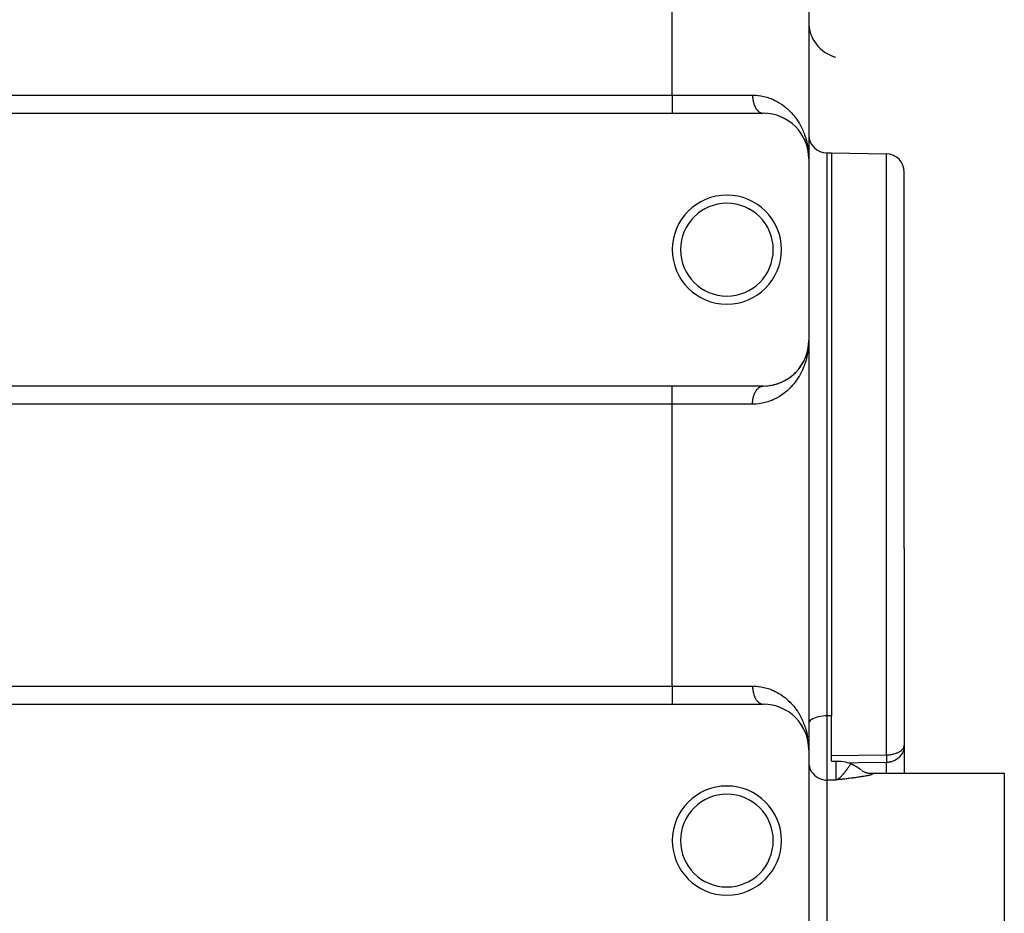
# Model space of a CAD drawing. Extents: x 24 to 1054, y -616 to 283.
# Drawn here: x 672 to 780, y -191 to -93 of the extents above; entities that cross this region are included whole.
import ezdxf

# ---------------------------------------------------------------- set-up
doc = ezdxf.new("R2010")
doc.units = 0
doc.linetypes.add('DASHED', pattern=[11.05, 8.7, -2.35])
doc.layers.get('0').update_dxf_attribs({"linetype": 'CONTINUOUS'})
doc.layers.add('NEVIDI', color=4, linetype='DASHED')

msp = doc.modelspace()

# ---------------------------------------------------------------- linework, layer by layer
at = {"color": 2}
for p, q in [((759, -91.091807), (759, -108.42332)), ((759, -91.091807), (759, -108.42332)), ((644, -103.42332), (744, -103.42332)), ((744, -103.42332), (754, -103.42332)), ((754.285978, -103.430741), (754.317117, -103.433387)), ((755.826986, -103.768467), (755.855389, -103.780311)), ((756.166105, -103.91632), (756.19292, -103.929869)), ((756.483005, -104.082893), (756.507876, -104.09775)), ((756.778974, -104.266229), (756.801823, -104.28209)), ((757.770485, -105.139148), (757.78439, -105.155539)), ((758.13567, -105.611169), (758.152105, -105.637279)), ((758.152105, -105.637279), (758.162195, -105.652736)), ((758.459023, -106.160941), (758.585958, -106.430831)), ((758.585958, -106.430831), (758.695694, -106.705456)), ((758.636297, -106.551223), (758.657424, -106.606081)), ((758.678408, -106.660069), (758.689501, -106.687574)), ((758.689501, -106.687574), (758.695694, -106.705456)), ((758.695694, -106.705456), (758.703641, -106.729332)), ((758.713348, -106.758497), (758.788527, -106.984371)), ((758.738003, -106.826033), (758.75945, -106.893245)), ((758.762442, -106.888032), (758.780267, -106.953864)), ((758.780023, -106.953864), (758.784189, -106.969142)), ((758.784189, -106.969142), (758.861753, -107.254812)), ((758.788527, -106.984371), (758.86455, -107.267212)), ((758.923798, -107.553629), (758.966165, -107.842567)), ((758.96546, -107.83623), (758.974271, -107.935944)), ((758.966165, -107.842567), (758.974417, -107.936884)), ((758.981445, -108.017132), (758.991368, -108.129435)), ((758.981451, -108.017271), (758.991544, -108.132621)), ((758.992198, -108.080396), (758.996261, -108.179782)), ((758.996261, -108.179782), (759, -108.42332)), ((761, -107.778666), (761.5, -107.778666)), ((761.5, -107.778666), (767.534905, -107.884006)), ((759, -108.42332), (759, -128.42332)), ((769.5, -151.278666), (769.5, -109.883701)), ((769.5, -151.278666), (769.5, -109.883701)), ((758.978573, -128.885722), (758.991544, -128.714019)), ((758.981199, -128.834875), (758.990734, -128.729953)), ((758.981276, -128.833194), (758.990882, -128.726766)), ((758.981293, -128.832834), (758.990882, -128.726766)), ((758.981334, -128.831934), (758.991036, -128.723578)), ((758.981363, -128.831285), (758.991036, -128.723578)), ((758.98137, -128.831135), (758.991198, -128.720391)), ((758.981383, -128.830848), (758.991368, -128.717205)), ((758.981415, -128.830163), (758.991198, -128.720391)), ((758.981445, -128.829508), (758.991368, -128.717205)), ((758.981451, -128.82937), (758.991544, -128.714019)), ((758.989999, -128.749086), (758.989901, -128.752276)), ((758.990103, -128.745896), (758.989999, -128.749086)), ((758.989999, -128.749086), (758.990103, -128.745896)), ((758.990215, -128.742707), (758.990103, -128.745896)), ((758.990103, -128.745896), (758.990215, -128.742707)), ((758.990334, -128.739518), (758.990215, -128.742707)), ((758.990215, -128.742707), (758.990334, -128.739518)), ((758.99046, -128.736329), (758.990334, -128.739518)), ((758.990334, -128.739518), (758.99046, -128.736329)), ((758.990593, -128.733141), (758.99046, -128.736329)), ((758.99046, -128.736329), (758.990593, -128.733141)), ((758.990734, -128.729953), (758.990593, -128.733141)), ((758.990593, -128.733141), (758.990734, -128.729953)), ((758.990882, -128.726766), (758.990734, -128.729953)), ((758.990734, -128.729953), (758.990882, -128.726766)), ((758.991036, -128.723578), (758.990882, -128.726766)), ((758.990882, -128.726766), (758.991036, -128.723578)), ((758.991198, -128.720391), (758.991036, -128.723578)), ((758.991036, -128.723578), (758.991198, -128.720391)), ((758.991368, -128.717205), (758.991198, -128.720391)), ((758.991198, -128.720391), (758.991368, -128.717205)), ((758.991544, -128.714019), (758.991368, -128.717205)), ((758.991368, -128.717205), (758.991544, -128.714019)), ((758.991544, -128.714019), (758.991663, -128.711942)), ((758.991654, -128.712092), (758.991544, -128.714019)), ((759, -128.42332), (759, -173.42332)), ((759, -128.42332), (759, -173.42332)), ((758.707546, -130.105576), (758.792783, -129.849482)), ((758.707549, -130.105861), (758.784189, -129.877498)), ((758.738003, -130.020608), (758.788527, -129.862269)), ((758.782716, -129.88389), (758.86455, -129.579429)), ((758.788527, -129.862269), (758.784189, -129.877498)), ((758.788527, -129.862269), (758.861753, -129.591828)), ((758.791197, -129.853156), (758.788527, -129.862269)), ((758.823136, -129.741408), (758.86455, -129.579429)), ((758.861753, -129.591828), (758.859069, -129.604252)), ((758.861753, -129.591828), (758.876303, -129.522726)), ((758.861753, -129.591828), (758.875896, -129.52414)), ((758.86455, -129.579429), (758.861753, -129.591828)), ((758.861753, -129.591828), (758.86455, -129.579429)), ((758.86455, -129.579429), (758.87649, -129.522078)), ((758.86455, -129.579429), (758.876219, -129.523016)), ((758.866279, -129.571941), (758.86455, -129.579429)), ((758.86455, -129.579429), (758.866269, -129.571983)), ((758.882139, -129.494258), (758.922499, -129.301088)), ((758.88214, -129.494395), (758.921849, -129.302434)), ((758.882144, -129.494919), (758.922217, -129.302434)), ((758.882145, -129.494983), (758.9207, -129.311868)), ((758.891559, -129.459008), (758.923798, -129.293011)), ((758.9207, -129.311868), (758.919247, -129.321312)), ((758.9207, -129.311868), (758.964785, -129.016752)), ((758.9207, -129.311868), (758.964137, -129.023096)), ((758.922217, -129.302434), (758.9207, -129.311868)), ((758.922217, -129.302434), (758.96546, -129.010411)), ((758.922217, -129.302434), (758.964785, -129.016752)), ((758.923798, -129.293011), (758.922217, -129.302434)), ((758.923798, -129.293011), (758.96546, -129.010411)), ((758.923798, -129.293011), (758.924785, -129.287319)), ((758.924784, -129.287322), (758.923798, -129.293011)), ((758.925543, -129.281115), (758.966165, -129.004073)), ((758.943423, -129.173367), (758.966165, -129.004073)), ((758.963519, -129.029443), (758.962929, -129.035793)), ((758.962929, -129.035793), (758.963519, -129.029443)), ((758.963519, -129.029443), (758.974364, -128.910101)), ((758.963519, -129.029443), (758.97423, -128.910959)), ((758.964137, -129.023096), (758.963519, -129.029443)), ((758.963519, -129.029443), (758.964137, -129.023096)), ((758.964137, -129.023096), (758.974296, -128.910534)), ((758.964137, -129.023096), (758.974178, -128.911292)), ((758.964785, -129.016752), (758.964137, -129.023096)), ((758.964137, -129.023096), (758.964785, -129.016752)), ((758.964785, -129.016752), (758.974295, -128.910542)), ((758.964785, -129.016752), (758.974192, -128.911207)), ((758.96546, -129.010411), (758.964785, -129.016752)), ((758.964785, -129.016752), (758.96546, -129.010411)), ((758.96546, -129.010411), (758.974361, -128.910119)), ((758.96546, -129.010411), (758.974271, -128.910696)), ((758.966165, -129.004073), (758.96546, -129.010411)), ((758.96546, -129.010411), (758.966165, -129.004073)), ((758.966165, -129.004073), (758.974495, -128.90926)), ((758.966165, -129.004073), (758.974417, -128.909756)), ((758.966602, -129.000263), (758.966165, -129.004073)), ((758.228239, -131.092026), (758.314544, -130.950384)), ((758.312506, -130.954116), (758.45848, -130.686694)), ((758.32293, -130.935745), (758.314544, -130.950384)), ((758.381826, -130.831556), (758.458073, -130.687494)), ((758.458075, -130.687679), (758.448237, -130.708236)), ((758.459023, -130.685699), (758.57761, -130.436138)), ((758.465691, -130.672232), (758.459023, -130.685699)), ((758.465431, -130.672074), (758.584977, -130.417896)), ((758.517956, -130.565299), (758.585958, -130.415809)), ((758.585958, -130.415809), (758.57761, -130.436138)), ((758.585958, -130.415809), (758.689501, -130.159066)), ((758.591099, -130.403676), (758.585958, -130.415809)), ((758.636297, -130.295417), (758.695694, -130.141184)), ((758.695694, -130.141184), (758.689501, -130.159066)), ((758.689501, -130.159066), (758.695694, -130.141184)), ((758.694107, -130.145155), (758.695694, -130.141184)), ((758.695694, -130.141184), (758.70394, -130.116614)), ((758.695694, -130.141184), (758.703641, -130.117308)), ((758.699553, -130.130422), (758.695694, -130.141184)), ((757.4265, -132.064625), (757.550337, -131.944379)), ((757.566722, -131.927388), (757.550337, -131.944379)), ((757.655667, -131.834492), (757.770485, -131.707492)), ((757.784394, -131.691097), (757.770485, -131.707492)), ((757.865466, -131.594783), (757.971009, -131.461965)), ((757.982829, -131.446079), (757.971009, -131.461965)), ((758.056417, -131.346586), (758.135314, -131.233441)), ((758.162196, -131.193902), (758.152105, -131.209361)), ((755.642314, -133.145905), (755.684874, -133.130295)), ((755.694119, -133.126904), (755.826986, -133.078174)), ((755.855387, -133.06633), (755.826986, -133.078174)), ((755.992427, -133.009194), (756.166105, -132.930321)), ((756.19292, -132.916771), (756.166105, -132.930321)), ((756.321189, -132.851873), (756.483005, -132.763747)), ((756.507876, -132.74889), (756.483005, -132.763747)), ((756.627048, -132.677567), (756.778974, -132.580411)), ((756.801823, -132.56455), (756.778974, -132.580411)), ((756.913135, -132.487019), (757.055028, -132.381909)), ((757.075683, -132.365423), (757.055028, -132.381909)), ((757.179295, -132.282346), (757.305554, -132.174982)), ((757.330362, -132.152756), (757.311952, -132.169541)), ((744, -133.42332), (644, -133.42332)), ((754, -133.42332), (744, -133.42332)), ((754.059722, -133.422963), (754.285978, -133.415899)), ((754.317116, -133.413254), (754.285978, -133.415899)), ((754.483266, -133.399911), (754.698032, -133.375069)), ((754.729281, -133.369849), (754.698032, -133.375069)), ((754.88736, -133.343949), (755.091836, -133.303328)), ((755.122395, -133.295715), (755.091836, -133.303328)), ((755.273985, -133.258293), (755.468014, -133.203599)), ((755.497479, -133.193808), (755.468014, -133.203599)), ((769.5, -151.278666), (769.5, -172.946342)), ((769.5, -151.278666), (769.5, -172.946342)), ((644, -168.42332), (744, -168.42332)), ((744, -168.42332), (754, -168.42332)), ((754.295561, -168.431301), (754.32671, -168.434006)), ((754.706793, -168.472815), (754.738036, -168.47809)), ((757.058978, -169.467784), (757.079599, -169.484276)), ((757.315379, -169.680132), (757.333778, -169.696938)), ((757.553283, -169.905236), (757.569638, -169.922222)), ((761.5, -174.676416), (761.5, -169.713641)), ((757.772983, -170.142019), (757.786858, -170.1584)), ((758.056417, -170.500054), (758.091848, -170.550866)), ((758.137397, -170.613715), (758.153802, -170.639811)), ((758.153802, -170.639811), (758.163875, -170.655262)), ((758.153802, -170.639811), (758.315908, -170.898588)), ((758.302445, -170.874129), (758.315908, -170.898588)), ((758.586777, -171.432717), (758.696295, -171.707099)), ((758.636297, -171.551223), (758.658116, -171.60788)), ((758.696295, -171.707099), (758.703842, -171.729798)), ((758.713117, -171.757695), (758.788945, -171.98576)), ((758.816119, -172.077785), (758.836782, -172.158604)), ((758.864812, -172.269337), (758.855868, -172.226859)), ((758.861753, -172.254812), (758.859069, -172.242388)), ((758.859347, -172.243537), (758.862026, -172.25595)), ((758.864817, -172.268338), (758.8763, -172.323903)), ((758.887295, -172.37711), (758.923949, -172.554484)), ((758.919407, -172.52621), (758.920857, -172.535645)), ((758.919509, -172.531197), (758.922217, -172.544206)), ((758.920857, -172.535645), (758.922371, -172.54507)), ((758.920857, -172.535645), (758.922882, -172.549212)), ((758.922371, -172.54507), (758.923949, -172.554484)), ((758.922371, -172.54507), (758.923368, -172.55181)), ((758.923798, -172.553629), (758.960299, -172.771214)), ((758.942753, -172.668289), (758.947506, -172.703668)), ((758.944061, -172.595103), (758.966074, -172.84314)), ((758.960833, -172.774395), (758.964389, -172.795594)), ((758.966232, -172.84314), (758.974437, -172.937011)), ((758.981449, -173.017231), (758.991561, -173.132909)), ((758.989709, -173.0194), (758.996281, -173.180447)), ((758.996281, -173.180447), (759, -173.42332)), ((769.5, -172.946342), (769.5, -176.016131)), ((759, -173.42332), (759, -193.42332)), ((761.5, -174.676416), (762, -174.676416)), ((762, -174.676416), (762.075647, -174.676904)), ((762.075647, -174.676904), (762.324538, -174.685319)), ((762.324538, -174.685319), (762.568259, -174.704048)), ((762.568259, -174.704048), (762.803052, -174.73281)), ((762.803052, -174.73281), (763.025335, -174.771116)), ((763.025335, -174.771116), (763.231647, -174.81833)), ((763.231647, -174.81833), (763.418697, -174.873678)), ((763.418697, -174.873678), (763.583518, -174.936215)), ((763.583518, -174.936215), (763.628535, -174.956371)), ((763.628535, -174.956371), (763.655942, -174.969205)), ((763.655942, -174.969205), (763.686902, -174.983865)), ((763.686902, -174.983865), (763.701118, -174.990657)), ((763.701118, -174.990657), (763.729539, -175.004349)), ((763.729539, -175.004349), (763.747251, -175.012963)), ((763.747251, -175.012963), (763.756734, -175.0176)), ((763.756734, -175.0176), (763.794337, -175.036166)), ((763.794337, -175.036166), (763.83084, -175.054475)), ((763.83084, -175.054475), (763.842407, -175.060336)), ((763.842407, -175.060336), (763.861451, -175.070053)), ((763.861451, -175.070053), (763.891316, -175.085457)), ((763.891316, -175.085457), (763.910387, -175.095404)), ((763.910387, -175.095404), (763.941068, -175.111593)), ((763.941068, -175.111593), (763.986553, -175.136035)), ((763.986553, -175.136035), (763.991708, -175.138839)), ((763.991708, -175.138839), (763.995185, -175.140735)), ((763.995185, -175.140735), (764.042911, -175.167099)), ((764.042911, -175.167099), (764.08635, -175.191673)), ((764.08635, -175.191673), (764.094775, -175.196506)), ((764.094775, -175.196506), (764.105017, -175.20241)), ((764.105017, -175.20241), (764.147096, -175.227019)), ((764.147096, -175.227019), (764.183708, -175.248903)), ((764.183708, -175.248903), (764.19987, -175.258708)), ((764.19987, -175.258708), (764.217568, -175.269549)), ((764.217568, -175.269549), (764.252706, -175.291407)), ((764.252706, -175.291407), (764.285995, -175.312537)), ((764.285995, -175.312537), (764.305747, -175.325272)), ((764.305747, -175.325272), (764.325639, -175.338247)), ((764.325639, -175.338247), (764.358761, -175.360186)), ((764.358761, -175.360186), (764.392123, -175.382706)), ((764.392123, -175.382706), (764.411526, -175.395997)), ((764.411526, -175.395997), (764.429942, -175.408744)), ((764.429942, -175.408744), (764.46408, -175.43271)), ((764.46408, -175.43271), (764.500252, -175.458577)), ((764.500252, -175.458577), (764.516179, -175.470117)), ((764.516179, -175.470117), (764.531058, -175.480976)), ((764.531058, -175.480976), (764.567836, -175.508132)), ((764.567836, -175.508132), (764.606826, -175.537366)), ((764.606826, -175.537366), (764.618919, -175.546517)), ((764.618919, -175.546517), (764.630376, -175.555221)), ((764.630376, -175.555221), (764.669386, -175.585042)), ((764.669386, -175.585042), (764.708451, -175.615049)), ((764.708451, -175.615049), (764.719579, -175.623597)), ((764.719579, -175.623597), (764.731254, -175.632554)), ((764.781311, -175.671764), (764.848414, -175.720523)), ((764.819478, -175.699336), (764.840309, -175.714677)), ((764.881232, -175.741813), (764.952462, -175.785805)), ((764.952462, -175.785805), (765.025498, -175.82672)), ((765.025498, -175.82672), (765.100209, -175.864485)), ((765.100209, -175.864485), (765.176464, -175.899028)), ((765.176464, -175.899028), (765.254129, -175.93028)), ((765.202635, -175.911152), (765.281612, -175.939561)), ((765.281612, -175.939561), (765.361749, -175.964491)), ((765.361749, -175.964491), (765.442899, -175.985896)), ((765.420168, -175.9799), (765.453681, -175.987314)), ((765.453681, -175.987314), (765.535964, -176.001655)), ((765.491834, -175.993922), (765.533648, -175.999777)), ((765.533648, -175.999777), (765.573081, -176.004392)), ((765.573081, -176.004392), (765.616339, -176.008503)), ((765.616339, -176.008503), (765.657654, -176.011546)), ((765.657654, -176.011546), (765.6996, -176.013812)), ((765.6996, -176.013812), (765.745663, -176.0154)), ((765.745663, -176.0154), (765.783473, -176.016033)), ((765.783473, -176.016033), (765.805406, -176.016131)), ((765.805406, -176.016131), (780.5, -176.016131)), ((780.5, -176.016131), (780.5, -245.92332))]:
    msp.add_line(p, q, dxfattribs=at)
for centre, radius, start, end in [((763, -93.387422), 4, 179.704768, 254.572093), ((754, -108.42332), 5, 0, 90), ((761, -105.778666), 2, 180, 270), ((767.5, -109.883701), 2, 0, 89), ((750, -118.42332), 6, 0, 180), ((750, -118.42332), 5.1, 0, 180), ((750, -118.42332), 6, 180, 360), ((750, -118.42332), 5.1, 180, 360), ((754, -128.42332), 5, 270, 360), ((754, -173.42332), 5, 0, 90), ((750, -183.42332), 6, 0, 180), ((750, -183.42332), 5.1, 0, 180), ((750, -183.42332), 6, 180, 360), ((750, -183.42332), 5.1, 180, 360)]:
    msp.add_arc(centre, radius, start, end, dxfattribs=at)
at = {"layer": 'NEVIDI', "color": 7, "linetype": 'CONTINUOUS'}
for p, q in [((744, -101.42332), (744, -91.091807)), ((644, -101.42332), (744, -101.42332)), ((744, -101.42332), (744, -103.414487)), ((744, -101.42332), (752.823529, -101.42332)), ((752.823529, -101.42332), (752.89737, -101.423784)), ((752.823529, -101.42332), (752.823933, -101.475624)), ((752.823933, -101.475624), (752.824354, -101.498118)), ((752.824354, -101.498118), (752.826377, -101.562288)), ((752.826377, -101.562288), (752.827372, -101.58473)), ((752.827372, -101.58473), (752.831028, -101.648691)), ((752.831028, -101.648691), (752.832602, -101.671157)), ((752.832602, -101.671157), (752.834124, -101.691072)), ((752.834124, -101.691072), (752.837875, -101.734671)), ((752.837875, -101.734671), (752.840009, -101.756882)), ((752.89737, -101.423784), (753.215241, -101.437203)), ((753.215241, -101.437203), (753.419368, -101.455687)), ((753.419368, -101.455687), (753.51785, -101.467394)), ((753.51785, -101.467394), (753.724377, -101.497891)), ((753.724377, -101.497891), (753.919537, -101.534181)), ((753.919537, -101.534181), (754.209984, -101.601823)), ((754.209984, -101.601823), (754.396793, -101.654144)), ((754.396793, -101.654144), (754.673436, -101.744715)), ((754.673436, -101.744715), (754.852982, -101.812094)), ((752.840009, -101.756882), (752.84691, -101.820064)), ((752.84691, -101.820064), (752.849609, -101.842096)), ((752.849609, -101.842096), (752.858119, -101.904709)), ((752.858119, -101.904709), (752.861394, -101.926625)), ((752.861394, -101.926625), (752.865695, -101.953942)), ((752.865695, -101.953942), (752.871477, -101.988449)), ((752.871477, -101.988449), (752.875289, -102.01)), ((752.875289, -102.01), (752.886956, -102.071126)), ((752.886956, -102.071126), (752.891313, -102.092377)), ((752.891313, -102.092377), (752.904527, -102.152585)), ((752.904527, -102.152585), (752.909444, -102.173582)), ((752.909444, -102.173582), (752.917682, -102.207298)), ((752.917682, -102.207298), (752.924164, -102.23267)), ((752.924164, -102.23267), (752.92959, -102.253198)), ((752.92959, -102.253198), (752.945827, -102.311229)), ((752.945827, -102.311229), (752.951771, -102.331338)), ((752.951771, -102.331338), (752.969473, -102.388119)), ((752.969473, -102.388119), (752.975948, -102.407845)), ((752.975948, -102.407845), (752.989125, -102.44645)), ((752.989125, -102.44645), (752.995055, -102.463196)), ((752.995055, -102.463196), (753.002021, -102.48241)), ((753.002021, -102.48241), (753.022529, -102.536316)), ((753.022529, -102.536316), (753.030041, -102.55515)), ((753.030041, -102.55515), (753.051846, -102.607337)), ((753.051846, -102.607337), (753.05981, -102.62555)), ((753.05981, -102.62555), (753.078805, -102.667317)), ((753.078805, -102.667317), (753.082947, -102.67613)), ((753.082947, -102.67613), (753.091391, -102.693786)), ((753.091391, -102.693786), (753.115772, -102.742568)), ((753.115772, -102.742568), (753.124658, -102.759586)), ((753.124658, -102.759586), (753.15026, -102.806525)), ((753.15026, -102.806525), (753.159545, -102.822825)), ((753.159545, -102.822825), (753.185071, -102.865793)), ((754.852982, -101.812094), (754.901391, -101.831446)), ((754.901391, -101.831446), (755.115639, -101.923305)), ((755.115639, -101.923305), (755.285501, -102.003545)), ((755.285501, -102.003545), (755.532406, -102.132469)), ((755.532406, -102.132469), (755.690316, -102.222961)), ((755.690316, -102.222961), (755.921473, -102.367426)), ((755.921473, -102.367426), (756.068633, -102.467222)), ((756.068633, -102.467222), (756.111549, -102.497528)), ((756.111549, -102.497528), (756.284575, -102.625471)), ((756.284575, -102.625471), (756.422176, -102.734113)), ((756.422176, -102.734113), (756.622945, -102.904373)), ((753.185071, -102.865793), (753.186349, -102.867876)), ((753.186349, -102.867876), (753.19607, -102.883519)), ((753.19607, -102.883519), (753.223971, -102.926505)), ((753.223971, -102.926505), (753.234082, -102.941417)), ((753.234082, -102.941417), (753.263053, -102.982308)), ((753.263053, -102.982308), (753.273502, -102.996418)), ((753.273502, -102.996418), (753.303519, -103.03518)), ((753.303519, -103.03518), (753.305892, -103.038136)), ((753.305892, -103.038136), (753.314352, -103.048548)), ((753.314352, -103.048548), (753.345297, -103.085019)), ((753.345297, -103.085019), (753.35646, -103.097575)), ((753.35646, -103.097575), (753.388308, -103.131725)), ((753.388308, -103.131725), (753.399745, -103.143407)), ((753.399745, -103.143407), (753.432472, -103.175215)), ((753.432472, -103.175215), (753.439313, -103.18157)), ((753.439313, -103.18157), (753.444233, -103.186079)), ((753.444233, -103.186079), (753.477701, -103.215413)), ((753.477701, -103.215413), (753.489729, -103.2254)), ((753.489729, -103.2254), (753.523913, -103.252241)), ((753.523913, -103.252241), (753.536142, -103.261302)), ((753.536142, -103.261302), (753.571022, -103.285624)), ((753.571022, -103.285624), (753.582826, -103.293356)), ((753.582826, -103.293356), (753.583514, -103.293799)), ((753.583514, -103.293799), (753.61894, -103.315496)), ((753.61894, -103.315496), (753.631628, -103.322743)), ((753.631628, -103.322743), (753.667574, -103.34181)), ((753.667574, -103.34181), (753.680454, -103.348126)), ((753.680454, -103.348126), (753.716832, -103.364519)), ((753.716832, -103.364519), (753.729842, -103.369872)), ((753.729842, -103.369872), (753.733853, -103.371468)), ((753.733853, -103.371468), (753.766624, -103.383575)), ((753.766624, -103.383575), (753.779759, -103.387962)), ((753.779759, -103.387962), (753.816856, -103.398934)), ((753.816856, -103.398934), (753.830106, -103.402351)), ((753.830106, -103.402351), (753.867432, -103.410575)), ((753.867432, -103.410575), (753.880741, -103.41301)), ((753.880741, -103.41301), (753.889636, -103.414493)), ((753.889636, -103.414493), (753.918258, -103.41848)), ((753.918258, -103.41848), (753.931616, -103.419933)), ((753.931616, -103.419933), (753.969237, -103.422635)), ((756.622945, -102.904373), (756.750878, -103.020655)), ((756.750878, -103.020655), (756.937635, -103.202239)), ((756.937635, -103.202239), (757.056746, -103.326004)), ((757.056746, -103.326004), (757.12905, -103.404392)), ((757.12905, -103.404392), (757.229401, -103.517533)), ((757.229401, -103.517533), (757.339359, -103.647693)), ((757.339359, -103.647693), (757.49873, -103.848902)), ((757.49873, -103.848902), (757.599095, -103.984019)), ((757.599095, -103.984019), (757.744046, -104.192099)), ((757.744046, -104.192099), (757.833701, -104.329378)), ((757.833701, -104.329378), (757.937733, -104.497993)), ((757.937733, -104.497993), (757.965225, -104.544379)), ((757.965225, -104.544379), (758.04487, -104.683488)), ((758.04487, -104.683488), (758.163621, -104.905441)), ((758.163621, -104.905441), (758.23459, -105.047639)), ((758.23459, -105.047639), (758.340018, -105.274541)), ((758.340018, -105.274541), (758.402813, -105.420093)), ((758.402813, -105.420093), (758.49497, -105.650796)), ((758.49497, -105.650796), (758.524733, -105.730385)), ((758.524733, -105.730385), (758.549933, -105.799998)), ((758.549933, -105.799998), (758.628876, -106.033339)), ((758.628876, -106.033339), (758.676299, -106.186881)), ((758.676299, -106.186881), (758.742081, -106.421592)), ((758.742081, -106.421592), (758.781481, -106.577824)), ((758.781481, -106.577824), (758.834804, -106.815189)), ((758.834804, -106.815189), (758.866091, -106.973605)), ((758.866091, -106.973605), (758.880709, -107.0542)), ((758.880709, -107.0542), (758.907089, -107.213731)), ((758.907089, -107.213731), (758.930177, -107.373753)), ((758.958746, -107.615626), (758.973518, -107.775805)), ((761, -107.778666), (761, -151.278666)), ((761.5, -107.778666), (761.5, -151.278666)), ((767.534905, -151.278666), (767.534905, -107.884006)), ((758.998397, -128.582828), (758.989703, -128.827381)), ((759, -128.42332), (758.998397, -128.582828)), ((758.880704, -129.792478), (758.834803, -130.031474)), ((758.880906, -129.791332), (758.880704, -129.792478)), ((758.907084, -129.632957), (758.880906, -129.791332)), ((758.940786, -129.390302), (758.907084, -129.632957)), ((758.958736, -129.231135), (758.940786, -129.390302)), ((758.979928, -128.987229), (758.958736, -129.231135)), ((758.989703, -128.827381), (758.979928, -128.987229)), ((758.578961, -130.963757), (758.524733, -131.11629)), ((758.628818, -130.813561), (758.578961, -130.963757)), ((758.699865, -130.578993), (758.628818, -130.813561)), ((758.742033, -130.425302), (758.699865, -130.578993)), ((758.800394, -130.188557), (758.742033, -130.425302)), ((758.834803, -130.031474), (758.800394, -130.188557)), ((758.163597, -131.941237), (758.089375, -132.082132)), ((758.274095, -131.716317), (758.163597, -131.941237)), ((758.340022, -131.572089), (758.274095, -131.716317)), ((758.437301, -131.342794), (758.340022, -131.572089)), ((758.494925, -131.195986), (758.437301, -131.342794)), ((758.524733, -131.11629), (758.494925, -131.195986)), ((757.394355, -133.131263), (757.229378, -133.329134)), ((757.498769, -132.997689), (757.394355, -133.131263)), ((757.649705, -132.791797), (757.498769, -132.997689)), ((757.744038, -132.654561), (757.649705, -132.791797)), ((757.881587, -132.440967), (757.744038, -132.654561)), ((757.937734, -132.34865), (757.881587, -132.440967)), ((757.965221, -132.30227), (757.937734, -132.34865)), ((758.089375, -132.082132), (757.965221, -132.30227)), ((744, -135.42332), (744, -133.42332)), ((753.051845, -134.239303), (753.074671, -134.188216)), ((753.074671, -134.188216), (753.078773, -134.179385)), ((753.078773, -134.179385), (753.082959, -134.170477)), ((753.082959, -134.170477), (753.10701, -134.121236)), ((753.10701, -134.121236), (753.11578, -134.104051)), ((753.11578, -134.104051), (753.141064, -134.05663)), ((753.141064, -134.05663), (753.150265, -134.040108)), ((753.150265, -134.040108), (753.176788, -133.994506)), ((753.176788, -133.994506), (753.185023, -133.980926)), ((753.185023, -133.980926), (753.186391, -133.978697)), ((753.186391, -133.978697), (753.213991, -133.935191)), ((753.213991, -133.935191), (753.223997, -133.920091)), ((753.223997, -133.920091), (753.25268, -133.878661)), ((753.25268, -133.878661), (753.263061, -133.864313)), ((753.263061, -133.864313), (753.292842, -133.824949)), ((753.292842, -133.824949), (753.30348, -133.811506)), ((753.30348, -133.811506), (753.305946, -133.808435)), ((753.305946, -133.808435), (753.334302, -133.774294)), ((753.334302, -133.774294), (753.34527, -133.761652)), ((753.34527, -133.761652), (753.377025, -133.726736)), ((753.377025, -133.726736), (753.388299, -133.714921)), ((753.388299, -133.714921), (753.420862, -133.682432)), ((753.420862, -133.682432), (753.432457, -133.671431)), ((753.432457, -133.671431), (753.439363, -133.665016)), ((753.439363, -133.665016), (753.465839, -133.641355)), ((753.465839, -133.641355), (753.477688, -133.631232)), ((753.477688, -133.631232), (753.511832, -133.603625)), ((753.511832, -133.603625), (753.523909, -133.594401)), ((753.523909, -133.594401), (753.558666, -133.569379)), ((753.558666, -133.569379), (753.571009, -133.561025)), ((753.571009, -133.561025), (753.58284, -133.553273)), ((753.58284, -133.553273), (753.606386, -133.53858)), ((753.606386, -133.53858), (753.618924, -133.531147)), ((753.618924, -133.531147), (753.654887, -133.511308)), ((753.654887, -133.511308), (753.667567, -133.504826)), ((753.667567, -133.504826), (753.703892, -133.487705)), ((753.703892, -133.487705), (753.716855, -133.482108)), ((753.716855, -133.482108), (753.733748, -133.475212)), ((753.733748, -133.475212), (753.753553, -133.467694)), ((753.753553, -133.467694), (753.766653, -133.463056)), ((753.766653, -133.463056), (753.803767, -133.451338)), ((753.803767, -133.451338), (753.816865, -133.4477)), ((753.816865, -133.4477), (753.854174, -133.438744)), ((753.854174, -133.438744), (753.867467, -133.436051)), ((753.867467, -133.436051), (753.889554, -133.432153)), ((753.889554, -133.432153), (753.904953, -133.429858)), ((753.904953, -133.429858), (753.918311, -133.428147)), ((753.918311, -133.428147), (753.955994, -133.42472)), ((753.955994, -133.42472), (753.969255, -133.424003)), ((756.284575, -134.221168), (756.143609, -134.326108)), ((756.491204, -134.055608), (756.284575, -134.221168)), ((756.622962, -133.942253), (756.491204, -134.055608)), ((756.815067, -133.765214), (756.622962, -133.942253)), ((756.937635, -133.644401), (756.815067, -133.765214)), ((757.115837, -133.456764), (756.937635, -133.644401)), ((757.129047, -133.442251), (757.115837, -133.456764)), ((757.229378, -133.329134), (757.129047, -133.442251)), ((752.823932, -135.371016), (752.825519, -135.30706)), ((752.825519, -135.30706), (752.826373, -135.284351)), ((752.826373, -135.284351), (752.82959, -135.220572)), ((752.82959, -135.220572), (752.831023, -135.197948)), ((752.831023, -135.197948), (752.834119, -135.155575)), ((752.834119, -135.155575), (752.835865, -135.134453)), ((752.835865, -135.134453), (752.837858, -135.112125)), ((752.837858, -135.112125), (752.844324, -135.048948)), ((752.844324, -135.048948), (752.846899, -135.026667)), ((752.846899, -135.026667), (752.854963, -134.964091)), ((752.854963, -134.964091), (752.858113, -134.941957)), ((752.858113, -134.941957), (752.865698, -134.892651)), ((752.865698, -134.892651), (752.867764, -134.880051)), ((752.867764, -134.880051), (752.871454, -134.858298)), ((752.871454, -134.858298), (752.882687, -134.797096)), ((752.882687, -134.797096), (752.88694, -134.775576)), ((752.88694, -134.775576), (752.899711, -134.715321)), ((752.899711, -134.715321), (752.904523, -134.694075)), ((752.904523, -134.694075), (752.917694, -134.639298)), ((752.917694, -134.639298), (752.918851, -134.634695)), ((752.918851, -134.634695), (752.924144, -134.614047)), ((752.924144, -134.614047), (752.939953, -134.555849)), ((752.939953, -134.555849), (752.945812, -134.535453)), ((752.945812, -134.535453), (752.963073, -134.478534)), ((752.963073, -134.478534), (752.969466, -134.458531)), ((752.969466, -134.458531), (752.988205, -134.402818)), ((752.988205, -134.402818), (752.989107, -134.400239)), ((752.989107, -134.400239), (752.995049, -134.383458)), ((752.995049, -134.383458), (753.015141, -134.329313)), ((753.015141, -134.329313), (753.022527, -134.310333)), ((753.022527, -134.310333), (753.043982, -134.25772)), ((753.043982, -134.25772), (753.051845, -134.239303)), ((754.020069, -135.290905), (753.724378, -135.348751)), ((754.209974, -135.244821), (754.020069, -135.290905)), ((754.491155, -135.163385), (754.209974, -135.244821)), ((754.673453, -135.101923), (754.491155, -135.163385)), ((754.901387, -135.015193), (754.673453, -135.101923)), ((754.942142, -134.998503), (754.901387, -135.015193)), ((755.115604, -134.923349), (754.942142, -134.998503)), ((755.369262, -134.801029), (755.115604, -134.923349)), ((755.532333, -134.714215), (755.369262, -134.801029)), ((755.769892, -134.575594), (755.532333, -134.714215)), ((755.92147, -134.479217), (755.769892, -134.575594)), ((756.111539, -134.349118), (755.92147, -134.479217)), ((756.143609, -134.326108), (756.111539, -134.349118)), ((744, -135.42332), (644, -135.42332)), ((744, -166.42332), (744, -135.42332)), ((752.823529, -135.42332), (744, -135.42332)), ((752.823529, -135.42332), (752.823658, -135.393787)), ((753.006325, -135.420345), (752.823529, -135.42332)), ((752.823658, -135.393787), (752.823932, -135.371016)), ((753.21524, -135.409434), (753.006325, -135.420345)), ((753.517847, -135.379249), (753.21524, -135.409434)), ((753.526458, -135.378139), (753.517847, -135.379249)), ((753.724378, -135.348751), (753.526458, -135.378139)), ((761, -151.278666), (761, -169.713641)), ((761.5, -151.278666), (761.5, -169.713641)), ((767.534905, -173.993058), (767.534905, -151.278666)), ((644, -166.42332), (744, -166.42332)), ((744, -166.42332), (744, -168.414487)), ((744, -166.42332), (752.823529, -166.42332)), ((752.823529, -166.42332), (752.909903, -166.423966)), ((752.823529, -166.42332), (752.82393, -166.475525)), ((752.82393, -166.475525), (752.824308, -166.496079)), ((752.824308, -166.496079), (752.826369, -166.562188)), ((752.826369, -166.562188), (752.827271, -166.582695)), ((752.827271, -166.582695), (752.831016, -166.648591)), ((752.831016, -166.648591), (752.832448, -166.669119)), ((752.832448, -166.669119), (752.834119, -166.691065)), ((752.834119, -166.691065), (752.837866, -166.7346)), ((752.909903, -166.423966), (753.227089, -166.438067)), ((753.227089, -166.438067), (753.43108, -166.456983)), ((753.43108, -166.456983), (753.517847, -166.467391)), ((753.517847, -166.467391), (753.735193, -166.49971)), ((753.735193, -166.49971), (753.929723, -166.536276)), ((753.929723, -166.536276), (754.219787, -166.604393)), ((754.219787, -166.604393), (754.405898, -166.656869)), ((754.405898, -166.656869), (754.682389, -166.747909)), ((752.837866, -166.7346), (752.83981, -166.754893)), ((752.83981, -166.754893), (752.8469, -166.819979)), ((752.8469, -166.819979), (752.849359, -166.84011)), ((752.849359, -166.84011), (752.858102, -166.904612)), ((752.858102, -166.904612), (752.861088, -166.924637)), ((752.861088, -166.924637), (752.865698, -166.953989)), ((752.865698, -166.953989), (752.871466, -166.98841)), ((752.871466, -166.98841), (752.874942, -167.0081)), ((752.874942, -167.0081), (752.886939, -167.071061)), ((752.886939, -167.071061), (752.890915, -167.090476)), ((752.890915, -167.090476), (752.904506, -167.152493)), ((752.904506, -167.152493), (752.908992, -167.171677)), ((752.908992, -167.171677), (752.917694, -167.207342)), ((752.917694, -167.207342), (752.924158, -167.232645)), ((752.924158, -167.232645), (752.929107, -167.2514)), ((752.929107, -167.2514), (752.945809, -167.311176)), ((752.945809, -167.311176), (752.951232, -167.329547)), ((752.951232, -167.329547), (752.969442, -167.388036)), ((752.969442, -167.388036), (752.975351, -167.406058)), ((752.975351, -167.406058), (752.989107, -167.446402)), ((752.989107, -167.446402), (752.995062, -167.463218)), ((752.995062, -167.463218), (753.0014, -167.480717)), ((753.0014, -167.480717), (753.022519, -167.536288)), ((753.022519, -167.536288), (753.029318, -167.553352)), ((753.029318, -167.553352), (753.051814, -167.607266)), ((753.051814, -167.607266), (753.059089, -167.623921)), ((753.059089, -167.623921), (753.078773, -167.667255)), ((753.078773, -167.667255), (753.082968, -167.676182)), ((753.082968, -167.676182), (753.090588, -167.692132)), ((753.090588, -167.692132), (753.115767, -167.742562)), ((753.115767, -167.742562), (753.123809, -167.75798)), ((753.123809, -167.75798), (753.150226, -167.806464)), ((754.682389, -166.747909), (754.861677, -166.815533)), ((754.861677, -166.815533), (754.901473, -166.831481)), ((754.901473, -166.831481), (755.123685, -166.926958)), ((755.123685, -166.926958), (755.292648, -167.007068)), ((755.292648, -167.007068), (755.539501, -167.136394)), ((755.539501, -167.136394), (755.697083, -167.226983)), ((755.697083, -167.226983), (755.927787, -167.371579)), ((755.927787, -167.371579), (756.07464, -167.471432)), ((756.07464, -167.471432), (756.111539, -167.497521)), ((756.111539, -167.497521), (756.290119, -167.629729)), ((756.290119, -167.629729), (756.427004, -167.738041)), ((756.427004, -167.738041), (756.627746, -167.908623)), ((753.150226, -167.806464), (753.158708, -167.821368)), ((753.158708, -167.821368), (753.185023, -167.865714)), ((753.185023, -167.865714), (753.186396, -167.867951)), ((753.186396, -167.867951), (753.195177, -167.882097)), ((753.195177, -167.882097), (753.22402, -167.926584)), ((753.22402, -167.926584), (753.233154, -167.940069)), ((753.233154, -167.940069), (753.263106, -167.982388)), ((753.263106, -167.982388), (753.272546, -167.995148)), ((753.272546, -167.995148), (753.303585, -168.035265)), ((753.303585, -168.035265), (753.305945, -168.038205)), ((753.305945, -168.038205), (753.313354, -168.047333)), ((753.313354, -168.047333), (753.345362, -168.085093)), ((753.345362, -168.085093), (753.355446, -168.096446)), ((753.355446, -168.096446), (753.38837, -168.131792)), ((753.38837, -168.131792), (753.398701, -168.142357)), ((753.398701, -168.142357), (753.432456, -168.175209)), ((753.432456, -168.175209), (753.439362, -168.181623)), ((753.439362, -168.181623), (753.443123, -168.185074)), ((753.443123, -168.185074), (753.477696, -168.215415)), ((753.477696, -168.215415), (753.488572, -168.224457)), ((753.488572, -168.224457), (753.52395, -168.25227)), ((753.52395, -168.25227), (753.535068, -168.260517)), ((753.535068, -168.260517), (753.571096, -168.285674)), ((753.571096, -168.285674), (753.582425, -168.293099)), ((753.582425, -168.293099), (753.58284, -168.293367)), ((753.58284, -168.293367), (753.619014, -168.315545)), ((753.619014, -168.315545), (753.630476, -168.322103)), ((753.630476, -168.322103), (753.667638, -168.34185)), ((753.667638, -168.34185), (753.679274, -168.347565)), ((753.679274, -168.347565), (753.716854, -168.364532)), ((753.716854, -168.364532), (753.728688, -168.36941)), ((753.728688, -168.36941), (753.733747, -168.371429)), ((753.733747, -168.371429), (753.766635, -168.383579)), ((753.766635, -168.383579), (753.778511, -168.387556)), ((753.778511, -168.387556), (753.816896, -168.398948)), ((753.816896, -168.398948), (753.828876, -168.40205)), ((753.828876, -168.40205), (753.867466, -168.410589)), ((753.867466, -168.410589), (753.879535, -168.412808)), ((753.879535, -168.412808), (753.889554, -168.414487)), ((753.889554, -168.414487), (753.918279, -168.418489)), ((753.918279, -168.418489), (753.930356, -168.419813)), ((753.930356, -168.419813), (753.969279, -168.422638)), ((756.627746, -167.908623), (756.755473, -168.024949)), ((756.755473, -168.024949), (756.94183, -168.206489)), ((756.94183, -168.206489), (757.060544, -168.330058)), ((757.060544, -168.330058), (757.129047, -168.404389)), ((757.129047, -168.404389), (757.232971, -168.521655)), ((757.232971, -168.521655), (757.342885, -168.65198)), ((757.342885, -168.65198), (757.501773, -168.852897)), ((757.501773, -168.852897), (757.601883, -168.98787)), ((757.601883, -168.98787), (757.746575, -169.195872)), ((757.746575, -169.195872), (757.835873, -169.332787)), ((757.835873, -169.332787), (757.937734, -169.497991)), ((757.937734, -169.497991), (757.967296, -169.547905)), ((757.967296, -169.547905), (758.046867, -169.687073)), ((758.046867, -169.687073), (758.165284, -169.908691)), ((758.165284, -169.908691), (758.236008, -170.050566)), ((759.614537, -169.949951), (759.433912, -170.034056)), ((759.820105, -169.876851), (759.614537, -169.949951)), ((760.046913, -169.816071), (759.820105, -169.876851)), ((760.290826, -169.768714), (760.046913, -169.816071)), ((760.54737, -169.735632), (760.290826, -169.768714)), ((760.812241, -169.717384), (760.54737, -169.735632)), ((761, -169.713641), (760.812241, -169.717384)), ((761, -169.713641), (761, -171.832604)), ((761.5, -169.713641), (761, -169.713641)), ((758.236008, -170.050566), (758.341328, -170.277492)), ((758.341328, -170.277492), (758.403834, -170.422531)), ((758.403834, -170.422531), (758.495945, -170.65336)), ((758.495945, -170.65336), (758.524733, -170.730382)), ((758.524733, -170.730382), (758.551066, -170.803176)), ((758.551066, -170.803176), (758.629611, -171.035633)), ((759.018003, -170.447758), (759, -170.561226)), ((759.071687, -170.336333), (759.018003, -170.447758)), ((759.160079, -170.228963), (759.071687, -170.336333)), ((759.281481, -170.127652), (759.160079, -170.228963)), ((759.433912, -170.034056), (759.281481, -170.127652)), ((758.629611, -171.035633), (758.676933, -171.189014)), ((758.676933, -171.189014), (758.742594, -171.423541)), ((758.742594, -171.423541), (758.78198, -171.579896)), ((758.78198, -171.579896), (758.835141, -171.816811)), ((758.835141, -171.816811), (758.866321, -171.974835)), ((758.866321, -171.974835), (758.880694, -172.054118)), ((761, -171.832604), (761, -176.771985)), ((758.912686, -172.25247), (758.930246, -172.374269)), ((758.930246, -172.374269), (758.958819, -172.616337)), ((769.429722, -173.22142), (769.475036, -173.11123)), ((769.489932, -173.136037), (769.467687, -173.285229)), ((769.475036, -173.11123), (769.48235, -173.085118)), ((769.48235, -173.085118), (769.493712, -173.02929)), ((769.498082, -173.029214), (769.489932, -173.136037)), ((769.493712, -173.02929), (769.5, -172.946342)), ((769.5, -172.946342), (769.498082, -173.029214)), ((761.5, -174.082078), (764.517452, -174.037567)), ((764.517452, -174.037567), (767.534905, -173.993058)), ((767.534905, -173.993058), (767.645513, -173.990443)), ((767.534905, -173.993058), (767.534975, -174.002634)), ((767.534975, -174.002634), (767.535911, -174.145095)), ((767.535911, -174.145095), (767.536273, -174.21188)), ((767.536273, -174.21188), (767.5368, -174.337863)), ((767.645513, -173.990443), (767.717066, -173.987033)), ((767.717066, -173.987033), (767.875022, -173.974648)), ((767.875022, -173.974648), (767.978631, -173.962797)), ((767.978631, -173.962797), (768.10355, -173.944411)), ((768.10355, -173.944411), (768.231753, -173.920631)), ((768.231753, -173.920631), (768.328944, -173.899064)), ((768.328944, -173.899064), (768.471967, -173.861278)), ((768.471967, -173.861278), (768.548704, -173.837758)), ((768.548704, -173.837758), (768.694945, -173.78582)), ((768.694945, -173.78582), (768.719977, -173.775897)), ((768.719977, -173.775897), (768.759795, -173.759428)), ((768.759795, -173.759428), (768.897042, -173.695475)), ((768.926501, -174.273089), (768.780895, -174.400088)), ((768.897042, -173.695475), (768.957635, -173.663146)), ((768.987453, -174.211712), (768.926501, -174.273089)), ((768.957635, -173.663146), (769.074432, -173.591926)), ((769.016195, -174.180776), (768.987453, -174.211712)), ((769.102508, -174.078907), (769.016195, -174.180776)), ((769.074432, -173.591926), (769.135716, -173.548735)), ((769.159607, -174.002682), (769.102508, -174.078907)), ((769.135716, -173.548735), (769.153348, -173.535399)), ((769.153348, -173.535399), (769.223932, -173.477072)), ((769.249237, -173.864039), (769.159607, -174.002682)), ((769.223932, -173.477072), (769.286617, -173.416854)), ((769.2977, -173.775915), (769.249237, -173.864039)), ((769.286617, -173.416854), (769.343115, -173.352783)), ((769.343701, -173.679925), (769.2977, -173.775915)), ((769.343115, -173.352783), (769.392379, -173.285126)), ((769.364016, -173.632399), (769.343701, -173.679925)), ((769.4007, -173.535378), (769.364016, -173.632399)), ((769.392379, -173.285126), (769.402156, -173.269776)), ((769.444741, -173.388226), (769.4007, -173.535378)), ((769.402156, -173.269776), (769.429722, -173.22142)), ((769.467687, -173.285229), (769.444741, -173.388226)), ((759, -174.796232), (759.018003, -175.060731)), ((759.018003, -175.060731), (759.071687, -175.320467)), ((759.071687, -175.320467), (759.160079, -175.570749)), ((762, -176.771985), (762, -174.676416)), ((763.347336, -175.382574), (763.383175, -175.33048)), ((763.383175, -175.33048), (763.418529, -175.278524)), ((763.418529, -175.278524), (763.425159, -175.268717)), ((763.425159, -175.268717), (763.43931, -175.247714)), ((763.43931, -175.247714), (763.473316, -175.19684)), ((763.473316, -175.19684), (763.52624, -175.116469)), ((764.517452, -174.882676), (763.481966, -174.897684)), ((763.52624, -175.116469), (763.558047, -175.067407)), ((763.558047, -175.067407), (763.583435, -175.0278)), ((763.583435, -175.0278), (763.6077, -174.989548)), ((763.6077, -174.989548), (763.628535, -174.956371)), ((767.534905, -174.838947), (764.517452, -174.882676)), ((767.535396, -174.810533), (767.534905, -174.838947)), ((767.549209, -174.838662), (767.534905, -174.838947)), ((767.534905, -176.016131), (767.534905, -174.838947)), ((767.53591, -174.771704), (767.535396, -174.810533)), ((767.53653, -174.702067), (767.53591, -174.771704)), ((767.536799, -174.653738), (767.53653, -174.702067)), ((767.537057, -174.564567), (767.536799, -174.653738)), ((767.5368, -174.337863), (767.536972, -174.400331)), ((767.536972, -174.400331), (767.537097, -174.508315)), ((767.537097, -174.508315), (767.537057, -174.564567)), ((767.620419, -174.835801), (767.549209, -174.838662)), ((767.708533, -174.828918), (767.620419, -174.835801)), ((767.73506, -174.826117), (767.708533, -174.828918)), ((767.814379, -174.815704), (767.73506, -174.826117)), ((767.866052, -174.807261), (767.814379, -174.815704)), ((767.939283, -174.793012), (767.866052, -174.807261)), ((768.000748, -174.778945), (767.939283, -174.793012)), ((768.085305, -174.756362), (768.000748, -174.778945)), ((768.245538, -174.702804), (768.085305, -174.756362)), ((768.255734, -174.698896), (768.245538, -174.702804)), ((768.257266, -174.698304), (768.255734, -174.698896)), ((768.456731, -174.608607), (768.257266, -174.698304)), ((768.499977, -174.585649), (768.456731, -174.608607)), ((768.536656, -174.56511), (768.499977, -174.585649)), ((768.702369, -174.458973), (768.536656, -174.56511)), ((768.72443, -174.443037), (768.702369, -174.458973)), ((768.780895, -174.400088), (768.72443, -174.443037)), ((759.160079, -175.570749), (759.281481, -175.806909)), ((759.281481, -175.806909), (759.433912, -176.025084)), ((759.433912, -176.025084), (759.614537, -176.221137)), ((759.614537, -176.221137), (759.820105, -176.391537)), ((759.820105, -176.391537), (760.046913, -176.533217)), ((762.405756, -176.507229), (762.478759, -176.442355)), ((762.478759, -176.442355), (762.523816, -176.399943)), ((762.523816, -176.399943), (762.568182, -176.356482)), ((762.568182, -176.356482), (762.595939, -176.328461)), ((762.595939, -176.328461), (762.640418, -176.282273)), ((762.640418, -176.282273), (762.645934, -176.276437)), ((762.645934, -176.276437), (762.711442, -176.205381)), ((762.711442, -176.205381), (762.755369, -176.15599)), ((762.755369, -176.15599), (762.802976, -176.100965)), ((762.802976, -176.100965), (762.824947, -176.075065)), ((762.824947, -176.075065), (762.86801, -176.023415)), ((762.86801, -176.023415), (762.894476, -175.991106)), ((762.894476, -175.991106), (762.936146, -175.9394)), ((762.936146, -175.9394), (762.978263, -175.886142)), ((762.978263, -175.886142), (763.025312, -175.825517)), ((763.025312, -175.825517), (763.044598, -175.800336)), ((763.044598, -175.800336), (763.085285, -175.746604)), ((763.085285, -175.746604), (763.14962, -175.660038)), ((763.14962, -175.660038), (763.153944, -175.654153)), ((763.153944, -175.654153), (763.188984, -175.606149)), ((763.188984, -175.606149), (763.231557, -175.547099)), ((763.231557, -175.547099), (763.250664, -175.520342)), ((763.250664, -175.520342), (763.288325, -175.467144)), ((763.288325, -175.467144), (763.347336, -175.382574)), ((764.501265, -176.447202), (764.433599, -176.457085)), ((764.630136, -176.42798), (764.501265, -176.447202)), ((764.694627, -176.418144), (764.630136, -176.42798)), ((764.817318, -176.398981), (764.694627, -176.418144)), ((764.854458, -176.393053), (764.817318, -176.398981)), ((764.878569, -176.38917), (764.854458, -176.393053)), ((764.994321, -176.370122), (764.878569, -176.38917)), ((765.052332, -176.360298), (764.994321, -176.370122)), ((765.161038, -176.341308), (765.052332, -176.360298)), ((765.215265, -176.331517), (765.161038, -176.341308)), ((765.316372, -176.312607), (765.215265, -176.331517)), ((765.366698, -176.302834), (765.316372, -176.312607)), ((765.459216, -176.284124), (765.366698, -176.302834)), ((765.504717, -176.274506), (765.459216, -176.284124)), ((765.587389, -176.256162), (765.504717, -176.274506)), ((765.627604, -176.246754), (765.587389, -176.256162)), ((765.700091, -176.228775), (765.627604, -176.246754)), ((765.734463, -176.219681), (765.700091, -176.228775)), ((765.795879, -176.202207), (765.734463, -176.219681)), ((765.824573, -176.193343), (765.795879, -176.202207)), ((765.805406, -176.016131), (765.840844, -176.02232)), ((765.87463, -176.176345), (765.824573, -176.193343)), ((765.840844, -176.02232), (765.868359, -176.027827)), ((765.868359, -176.027827), (765.914115, -176.038987)), ((765.897215, -176.167779), (765.87463, -176.176345)), ((765.935142, -176.15134), (765.897215, -176.167779)), ((765.914115, -176.038987), (765.933701, -176.044949)), ((765.933701, -176.044949), (765.964434, -176.057033)), ((765.951422, -176.143032), (765.935142, -176.15134)), ((765.976427, -176.127327), (765.951422, -176.143032)), ((765.964434, -176.057033), (765.976515, -176.063502)), ((765.985883, -176.11943), (765.976427, -176.127327)), ((765.976515, -176.063502), (765.992724, -176.076452)), ((765.997324, -176.104651), (765.985883, -176.11943)), ((765.992724, -176.076452), (765.997454, -176.083352)), ((765.999714, -176.097247), (765.997324, -176.104651)), ((765.997454, -176.083352), (765.999714, -176.097247)), ((760.046913, -176.533217), (760.29088, -176.643627)), ((760.29088, -176.643627), (760.547551, -176.720764)), ((760.547551, -176.720764), (760.812241, -176.763259)), ((760.812241, -176.763259), (761, -176.771985)), ((761, -176.771985), (761, -245.92332)), ((762, -176.771985), (761, -176.771985)), ((762.159517, -176.751668), (762, -176.771985)), ((762.075668, -176.735662), (762.120512, -176.711227)), ((762.120512, -176.711227), (762.166607, -176.683884)), ((762.241035, -176.741362), (762.159517, -176.751668)), ((762.166607, -176.683884), (762.170895, -176.681226)), ((762.170895, -176.681226), (762.2407, -176.635282)), ((762.2407, -176.635282), (762.286464, -176.602461)), ((762.399748, -176.721412), (762.241035, -176.741362)), ((762.286464, -176.602461), (762.324439, -176.573641)), ((762.324439, -176.573641), (762.360197, -176.545215)), ((762.360197, -176.545215), (762.405756, -176.507229)), ((762.481429, -176.711189), (762.399748, -176.721412)), ((762.639767, -176.691429), (762.481429, -176.711189)), ((762.720448, -176.681375), (762.639767, -176.691429)), ((762.877535, -176.6618), (762.720448, -176.681375)), ((762.957467, -176.651826), (762.877535, -176.6618)), ((763.112566, -176.632418), (762.957467, -176.651826)), ((763.191921, -176.622448), (763.112566, -176.632418)), ((763.344857, -176.603126), (763.191921, -176.622448)), ((763.422817, -176.59321), (763.344857, -176.603126)), ((763.57333, -176.57391), (763.422817, -176.59321)), ((763.649894, -176.563999), (763.57333, -176.57391)), ((763.797514, -176.544685), (763.649894, -176.563999)), ((763.87221, -176.534794), (763.797514, -176.544685)), ((764.016025, -176.515498), (763.87221, -176.534794)), ((764.089174, -176.505541), (764.016025, -176.515498)), ((764.228675, -176.486253), (764.089174, -176.505541)), ((764.299235, -176.47633), (764.228675, -176.486253)), ((764.433599, -176.457085), (764.299235, -176.47633))]:
    msp.add_line(p, q, dxfattribs=at)

doc.saveas('drawing.dxf')
